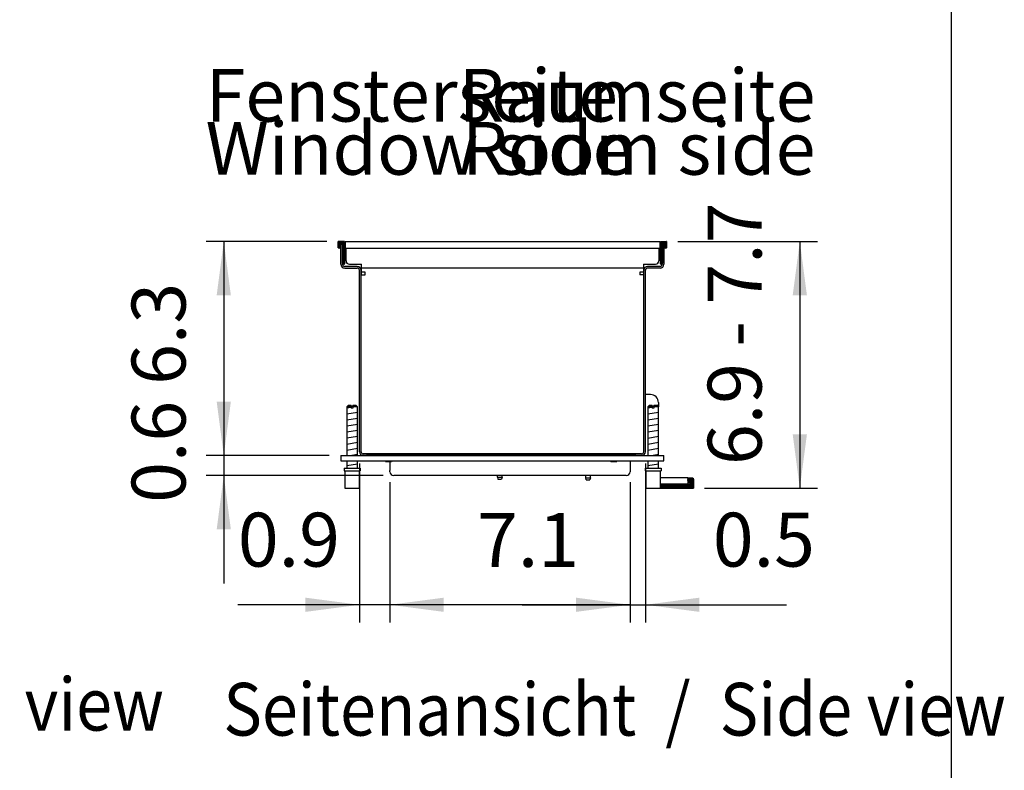
# Model space of a CAD drawing. Units: millimetres. Extents: x 9639 to 17687, y 3487 to 8704.
# Drawn here: x 14076 to 14811, y 4568 to 5129 of the extents above; entities that cross this region are included whole.
import ezdxf

# ---------------------------------------------------------------- set-up
doc = ezdxf.new("R2010")
doc.units = ezdxf.units.MM
doc.layers.add('1', color=7, linetype='Continuous')
doc.styles.add('CONVERTER_18', font='txt.shx', dxfattribs={"width": 0.9})
doc.dimstyles.new('ME10_DIM_100', dxfattribs={"dimtxt": 40.25, "dimasz": 40.25, "dimexe": 13.125, "dimexo": 8.75, "dimgap": 15.75, "dimtad": 1, "dimdec": 1, "dimlfac": 0.03937, "dimdsep": 46, "dimtxsty": 'CONVERTER_18', "dimsah": 1, "dimcen": 0.09, "dimclrd": 6, "dimclre": 6, "dimclrt": 3, "dimadec": 0, "dimazin": 0, "dimtfac": 1, "dimtdec": 4, "dimtix": 1, "dimtmove": 0, "dimatfit": 3, "dimfxl": 1, "dimtolj": 1, "dimtzin": 0, "dimarcsym": 0})
doc.dimstyles.new('ME10_DIM_101', dxfattribs={"dimtxt": 40.25, "dimasz": 40.25, "dimexe": 13.125, "dimexo": 8.75, "dimgap": 15.75, "dimtad": 1, "dimdec": 1, "dimlfac": 0.03937, "dimdsep": 46, "dimtxsty": 'CONVERTER_18', "dimsah": 1, "dimcen": 0.09, "dimclrd": 6, "dimclre": 6, "dimclrt": 3, "dimadec": 0, "dimazin": 0, "dimtfac": 1, "dimtdec": 4, "dimtix": 1, "dimtmove": 0, "dimatfit": 3, "dimfxl": 1, "dimtolj": 1, "dimtzin": 0, "dimarcsym": 0})
doc.dimstyles.new('ME10_DIM_104', dxfattribs={"dimtxt": 40.25, "dimasz": 40.25, "dimexe": 13.125, "dimexo": 8.75, "dimgap": 15.75, "dimtad": 1, "dimdec": 1, "dimlfac": 0.03937, "dimdsep": 46, "dimtxsty": 'CONVERTER_18', "dimsah": 1, "dimcen": 0.09, "dimclrd": 6, "dimclre": 6, "dimclrt": 3, "dimadec": 0, "dimazin": 0, "dimtfac": 1, "dimtdec": 4, "dimtix": 1, "dimtmove": 0, "dimatfit": 3, "dimfxl": 1, "dimtolj": 1, "dimtzin": 0, "dimarcsym": 0})
doc.dimstyles.new('ME10_DIM_105', dxfattribs={"dimtxt": 40.25, "dimasz": 40.25, "dimexe": 13.125, "dimexo": 8.75, "dimgap": 15.75, "dimtad": 1, "dimdec": 1, "dimlfac": 0.03937, "dimdsep": 46, "dimtxsty": 'CONVERTER_18', "dimsah": 1, "dimcen": 0.09, "dimclrd": 6, "dimclre": 6, "dimclrt": 3, "dimadec": 0, "dimazin": 0, "dimtfac": 1, "dimtdec": 4, "dimtix": 1, "dimtmove": 0, "dimatfit": 3, "dimfxl": 1, "dimtolj": 1, "dimtzin": 0, "dimarcsym": 0})
doc.dimstyles.new('ME10_DIM_106', dxfattribs={"dimtxt": 40.25, "dimasz": 40.25, "dimexe": 13.125, "dimexo": 8.75, "dimgap": 15.75, "dimtad": 1, "dimdec": 1, "dimlfac": 0.03937, "dimdsep": 46, "dimtxsty": 'CONVERTER_18', "dimsah": 1, "dimcen": 0.09, "dimclrd": 6, "dimclre": 6, "dimclrt": 3, "dimadec": 0, "dimazin": 0, "dimtfac": 1, "dimtdec": 4, "dimtix": 1, "dimtmove": 0, "dimatfit": 3, "dimfxl": 1, "dimtolj": 1, "dimtzin": 0, "dimarcsym": 0})
doc.dimstyles.new('ME10_DIM_107', dxfattribs={"dimtxt": 40.25, "dimasz": 40.25, "dimexe": 13.125, "dimexo": 8.75, "dimgap": 15.75, "dimtad": 1, "dimdec": 1, "dimlfac": 0.03937, "dimdsep": 46, "dimtxsty": 'CONVERTER_18', "dimsah": 1, "dimcen": 0.09, "dimclrd": 6, "dimclre": 6, "dimclrt": 3, "dimadec": 0, "dimazin": 0, "dimtfac": 1, "dimtdec": 4, "dimtix": 1, "dimtmove": 0, "dimatfit": 3, "dimfxl": 1, "dimtolj": 1, "dimtzin": 0, "dimarcsym": 0})
pattern_1 = [(45, (90.904392, 456.965707), (-0.0096423656363, 8e-19), [])]

# ---------------------------------------------------------------- blocks, each defined once
blk = doc.blocks.new('*D95')
at = {"layer": '1', "color": 6, "linetype": 'Continuous'}
for p, q in [((14228.6, 4883.94), (14228.6, 4803.44)), ((14307.35, 4803.44), (14215.47, 4803.44)), ((14228.6, 4803.44), (14228.6, 4788.44)), ((14347.6, 4788.44), (14215.47, 4788.44)), ((14228.6, 4788.44), (14228.6, 4707.94))]:
    blk.add_line(p, q, dxfattribs=at)
at = {"layer": '1', "color": 6}
for points in [[(14223.3, 4843.69), (14233.89, 4843.69), (14228.6, 4803.44)], [(14233.89, 4748.19), (14223.3, 4748.19), (14228.6, 4788.44)]]:
    blk.add_solid(points, dxfattribs=at)
at = {"layer": '1', "color": 3, "insert": (14212.64, 4768.11), "char_height": 40.25, "attachment_point": 7, "rotation": 90, "line_spacing_factor": 0.454545, "style": 'CONVERTER_18'}
blk.add_mtext('0.6', dxfattribs=at)
blk = doc.blocks.new('*D96')
at = {"layer": '1', "color": 6, "linetype": 'Continuous'}
for p, q in [((14567.65, 4963.44), (14671.74, 4963.44)), ((14658.62, 4963.44), (14658.62, 4778.94)), ((14587.35, 4778.94), (14671.74, 4778.94))]:
    blk.add_line(p, q, dxfattribs=at)
at = {"layer": '1', "color": 6}
for points in [[(14663.92, 4923.19), (14653.32, 4923.19), (14658.62, 4963.44)], [(14653.32, 4819.19), (14663.92, 4819.19), (14658.62, 4778.94)]]:
    blk.add_solid(points, dxfattribs=at)
at = {"layer": '1', "color": 3, "insert": (14642.66, 4796.34), "char_height": 40.25, "attachment_point": 7, "rotation": 90, "line_spacing_factor": 0.454545, "style": 'CONVERTER_18'}
blk.add_mtext('6.9 - 7.7', dxfattribs=at)
blk = doc.blocks.new('*D99')
at = {"layer": '1', "color": 6, "linetype": 'Continuous'}
for p, q in [((14352.6, 4783.44), (14352.6, 4678.81)), ((14531.85, 4783.44), (14531.85, 4678.81)), ((14531.85, 4691.94), (14352.6, 4691.94))]:
    blk.add_line(p, q, dxfattribs=at)
at = {"layer": '1', "color": 6}
for points in [[(14392.85, 4697.24), (14392.85, 4686.64), (14352.6, 4691.94)], [(14491.6, 4686.64), (14491.6, 4697.24), (14531.85, 4691.94)]]:
    blk.add_solid(points, dxfattribs=at)
at = {"layer": '1', "color": 3, "insert": (14417.64, 4707.69), "char_height": 40.25, "attachment_point": 7, "rotation": 0.00014, "line_spacing_factor": 0.454545, "style": 'CONVERTER_18'}
blk.add_mtext('7.1', dxfattribs=at)
blk = doc.blocks.new('*D100')
at = {"layer": '1', "color": 6, "linetype": 'Continuous'}
for p, q in [((14543.35, 4797.54), (14543.35, 4678.81)), ((14531.85, 4783.44), (14531.85, 4678.81)), ((14451.35, 4691.94), (14531.85, 4691.94)), ((14531.85, 4691.94), (14543.35, 4691.94)), ((14543.35, 4691.94), (14648.58, 4691.94))]:
    blk.add_line(p, q, dxfattribs=at)
at = {"layer": '1', "color": 6}
for points in [[(14491.6, 4686.64), (14491.6, 4697.24), (14531.85, 4691.94)], [(14583.6, 4697.24), (14583.6, 4686.64), (14543.35, 4691.94)]]:
    blk.add_solid(points, dxfattribs=at)
at = {"layer": '1', "color": 3, "insert": (14593.67, 4707.89), "char_height": 40.25, "attachment_point": 7, "rotation": 0.00014, "line_spacing_factor": 0.454545, "style": 'CONVERTER_18'}
blk.add_mtext('0.5', dxfattribs=at)
blk = doc.blocks.new('*D101')
at = {"layer": '1', "color": 6, "linetype": 'Continuous'}
for p, q in [((14305.55, 4963.44), (14215.47, 4963.44)), ((14228.6, 4963.44), (14228.6, 4803.44)), ((14307.35, 4803.44), (14215.47, 4803.44))]:
    blk.add_line(p, q, dxfattribs=at)
at = {"layer": '1', "color": 6}
for points in [[(14233.89, 4923.19), (14223.3, 4923.19), (14228.6, 4963.44)], [(14223.3, 4843.69), (14233.89, 4843.69), (14228.6, 4803.44)]]:
    blk.add_solid(points, dxfattribs=at)
at = {"layer": '1', "color": 3, "insert": (14212.64, 4856.26), "char_height": 40.25, "attachment_point": 7, "rotation": 90, "line_spacing_factor": 0.454545, "style": 'CONVERTER_18'}
blk.add_mtext('6.3', dxfattribs=at)
blk = doc.blocks.new('*D102')
at = {"layer": '1', "color": 6, "linetype": 'Continuous'}
for p, q in [((14329.85, 4797.54), (14329.85, 4678.81)), ((14352.6, 4782.54), (14352.6, 4678.81)), ((14329.85, 4691.94), (14239.12, 4691.94)), ((14352.6, 4691.94), (14329.85, 4691.94)), ((14433.1, 4691.94), (14352.6, 4691.94))]:
    blk.add_line(p, q, dxfattribs=at)
at = {"layer": '1', "color": 6}
for points in [[(14289.6, 4686.64), (14289.6, 4697.24), (14329.85, 4691.94)], [(14392.85, 4697.24), (14392.85, 4686.64), (14352.6, 4691.94)]]:
    blk.add_solid(points, dxfattribs=at)
at = {"layer": '1', "color": 3, "insert": (14239.12, 4707.89), "char_height": 40.25, "attachment_point": 7, "rotation": 0.00014, "line_spacing_factor": 0.454545, "style": 'CONVERTER_18'}
blk.add_mtext('0.9', dxfattribs=at)

msp = doc.modelspace()

# ---------------------------------------------------------------- hatches: boundary and pattern name
at = {"layer": '1', "linetype": 'Continuous'}
h = msp.add_hatch(dxfattribs=at)
h.set_pattern_fill('CUSTOM1', color=2, scale=0.006818, angle=45, pattern_type=2)
h.set_pattern_definition(pattern_1)
edge = h.paths.add_edge_path()
edge.add_arc((14314.3, 4963.24), 0.2, 90, 180)
edge.add_line((14314.1, 4963.24), (14314.1, 4958.64))
edge.add_arc((14314.3, 4958.64), 0.2, 180, 270)
edge.add_line((14314.3, 4958.44), (14314.7, 4958.44))
edge.add_arc((14314.7, 4959.24), 0.8, 270, 360)
edge.add_line((14315.5, 4959.24), (14315.5, 4961.44))
edge.add_line((14315.5, 4961.44), (14316.1, 4961.44))
edge.add_line((14316.1, 4961.44), (14317.2, 4961.44))
edge.add_line((14317.2, 4961.44), (14317.2, 4947.24))
edge.add_arc((14318, 4947.24), 0.8, 180, 215.65909)
edge.add_arc((14318, 4947.24), 0.8, 215.65909, 270)
edge.add_line((14318, 4946.44), (14318.5, 4946.44))
edge.add_arc((14318.5, 4946.64), 0.2, 270, 360)
edge.add_line((14318.7, 4946.64), (14318.7, 4963.24))
edge.add_arc((14318.5, 4963.24), 0.2, 0, 90)
edge.add_line((14318.5, 4963.44), (14314.3, 4963.44))
h = msp.add_hatch(dxfattribs=at)
h.set_pattern_fill('CUSTOM0', color=2, scale=0.006818, angle=45, pattern_type=2)
h.set_pattern_definition(pattern_1)
edge = h.paths.add_edge_path()
edge.add_arc((14554.7, 4963.24), 0.2, 90, 180)
edge.add_line((14554.5, 4963.24), (14554.5, 4946.64))
edge.add_arc((14554.7, 4946.64), 0.2, 180, 270)
edge.add_line((14554.7, 4946.44), (14555.2, 4946.44))
edge.add_arc((14555.2, 4947.24), 0.8, 270, 324.34091)
edge.add_arc((14555.2, 4947.24), 0.8, 324.34091, 360)
edge.add_line((14556, 4947.24), (14556, 4961.44))
edge.add_line((14556, 4961.44), (14557.1, 4961.44))
edge.add_line((14557.1, 4961.44), (14557.7, 4961.44))
edge.add_line((14557.7, 4961.44), (14557.7, 4959.24))
edge.add_arc((14558.5, 4959.24), 0.8, 180, 270)
edge.add_line((14558.5, 4958.44), (14558.9, 4958.44))
edge.add_arc((14558.9, 4958.64), 0.2, 270, 360)
edge.add_line((14559.1, 4958.64), (14559.1, 4963.24))
edge.add_arc((14558.9, 4963.24), 0.2, 0, 90)
edge.add_line((14558.9, 4963.44), (14554.7, 4963.44))
h = msp.add_hatch(dxfattribs=at)
h.set_pattern_fill('CUSTOM2', color=2, scale=0.006818, angle=45, pattern_type=2)
h.set_pattern_definition(pattern_1)
edge = h.paths.add_edge_path()
edge.add_line((14557.1, 4961.44), (14557.1, 4946.29))
edge.add_arc((14554.25, 4946.29), 2.85, 270, 360, ccw=False)
edge.add_line((14554.25, 4943.44), (14544.95, 4943.44))
edge.add_arc((14544.95, 4941.84), 1.6, 90, 180)
edge.add_line((14543.35, 4941.84), (14543.35, 4806.29))
edge.add_arc((14540.5, 4806.29), 2.85, 270, 360, ccw=False)
edge.add_line((14540.5, 4803.44), (14332.7, 4803.44))
edge.add_arc((14332.7, 4806.29), 2.85, 180, 270, ccw=False)
edge.add_line((14329.85, 4806.29), (14329.85, 4941.84))
edge.add_arc((14328.25, 4941.84), 1.6, 0, 90)
edge.add_line((14328.25, 4943.44), (14318.95, 4943.44))
edge.add_arc((14318.95, 4946.29), 2.85, 180, 270, ccw=False)
edge.add_line((14316.1, 4946.29), (14316.1, 4961.44))
edge.add_line((14316.1, 4961.44), (14317.2, 4961.44))
edge.add_line((14317.2, 4961.44), (14317.2, 4947.24))
edge.add_arc((14318, 4947.24), 0.8, 180, 215.65909)
edge.add_line((14317.35, 4946.77), (14317.35, 4946.29))
edge.add_arc((14318.95, 4946.29), 1.6, 180, 270)
edge.add_line((14318.95, 4944.69), (14328.25, 4944.69))
edge.add_arc((14328.25, 4941.84), 2.85, 0, 90, ccw=False)
edge.add_line((14331.1, 4941.84), (14331.1, 4940.19))
edge.add_line((14331.1, 4940.19), (14331.1, 4938.94))
edge.add_line((14331.1, 4938.94), (14331.1, 4806.29))
edge.add_arc((14332.7, 4806.29), 1.6, 180, 270)
edge.add_line((14332.7, 4804.69), (14540.5, 4804.69))
edge.add_arc((14540.5, 4806.29), 1.6, 270, 360)
edge.add_line((14542.1, 4806.29), (14542.1, 4899.19))
edge.add_line((14542.1, 4899.19), (14542.1, 4941.84))
edge.add_arc((14544.95, 4941.84), 2.85, 90.00124, 180, ccw=False)
edge.add_line((14544.95, 4944.69), (14544.95, 4944.69))
edge.add_line((14544.95, 4944.69), (14554.25, 4944.69))
edge.add_arc((14554.25, 4946.29), 1.6, 270, 360)
edge.add_line((14555.85, 4946.29), (14555.85, 4946.77))
edge.add_arc((14555.2, 4947.24), 0.8, 324.34091, 360)
edge.add_line((14556, 4947.24), (14556, 4961.44))
edge.add_line((14556, 4961.44), (14557.1, 4961.44))
h = msp.add_hatch(dxfattribs=at)
h.set_pattern_fill('CUSTOM58', color=6, scale=0.01, angle=45, pattern_type=2)
h.set_pattern_definition([(45, (-161.948978, -232.18193), (-0.014142135624, 1e-18), [])])
edge = h.paths.add_edge_path()
edge.add_line((14578.6, 4786.44), (14575.1, 4786.44))
edge.add_line((14575.1, 4786.44), (14575.1, 4783.44))
edge.add_line((14575.1, 4783.44), (14576.6, 4783.44))
edge.add_line((14576.6, 4783.44), (14576.6, 4781.94))
edge.add_line((14576.6, 4781.94), (14554.6, 4781.94))
edge.add_line((14554.6, 4781.94), (14554.6, 4778.94))
edge.add_line((14554.6, 4778.94), (14578.6, 4778.94))
edge.add_arc((14578.6, 4779.94), 1, 270, 360)
edge.add_line((14579.6, 4779.94), (14579.6, 4785.44))
edge.add_arc((14578.6, 4785.44), 1, 0, 90)

# ---------------------------------------------------------------- linework, layer by layer
at = {"color": 6, "linetype": 'Continuous'}
for p, q in [((14314.1, 4958.64), (14314.1, 4963.24)), ((14318.5, 4963.44), (14314.3, 4963.44)), ((14318.7, 4963.24), (14318.7, 4946.64)), ((14319.1, 4963.44), (14319.1, 4958.44)), ((14554.09, 4963.44), (14554.09, 4963.24)), ((14554.09, 4963.24), (14554.09, 4958.44)), ((14554.5, 4946.64), (14554.5, 4963.24)), ((14554.7, 4963.44), (14558.9, 4963.44)), ((14559.1, 4963.24), (14559.1, 4958.64)), ((14314.7, 4958.44), (14314.3, 4958.44)), ((14315.5, 4961.44), (14316.1, 4961.44)), ((14315.5, 4961.44), (14315.5, 4959.24)), ((14316.1, 4946.29), (14316.1, 4961.44)), ((14316.1, 4961.44), (14317.2, 4961.44)), ((14317.2, 4947.24), (14317.2, 4961.44)), ((14319.85, 4948.89), (14319.85, 4958.44)), ((14553.34, 4958.44), (14553.34, 4948.89)), ((14554.09, 4958.64), (14554.09, 4958.44)), ((14556, 4961.44), (14556, 4947.24)), ((14557.1, 4961.44), (14556, 4961.44)), ((14557.7, 4961.44), (14557.1, 4961.44)), ((14557.1, 4961.44), (14557.1, 4946.29)), ((14557.7, 4959.24), (14557.7, 4961.44)), ((14558.9, 4958.44), (14558.5, 4958.44)), ((14317.35, 4946.29), (14317.35, 4946.77)), ((14318.5, 4946.44), (14318, 4946.44)), ((14328.25, 4944.69), (14318.95, 4944.69)), ((14318.95, 4943.44), (14328.25, 4943.44)), ((14322.35, 4946.39), (14331.35, 4946.39)), ((14329.85, 4806.29), (14329.85, 4941.84)), ((14331.1, 4940.19), (14331.1, 4941.84)), ((14331.1, 4938.94), (14331.1, 4940.19)), ((14331.35, 4940.44), (14331.35, 4946.39)), ((14334.05, 4940.44), (14331.35, 4940.44)), ((14334.05, 4938.44), (14334.05, 4940.44)), ((14541.84, 4940.44), (14539.14, 4940.44)), ((14539.14, 4940.44), (14539.14, 4938.44)), ((14541.84, 4946.29), (14541.84, 4946.39)), ((14541.84, 4946.39), (14550.84, 4946.39)), ((14541.84, 4946.29), (14541.84, 4940.44)), ((14542.1, 4899.19), (14542.1, 4941.84)), ((14542.1, 4938.94), (14542.1, 4940.19)), ((14543.35, 4806.29), (14543.35, 4941.84)), ((14554.25, 4944.69), (14544.95, 4944.69)), ((14544.95, 4944.69), (14544.95, 4944.69)), ((14554.25, 4943.44), (14544.95, 4943.44)), ((14555.2, 4946.44), (14554.7, 4946.44)), ((14555.85, 4946.77), (14555.85, 4946.29)), ((14331.1, 4806.29), (14331.1, 4938.94)), ((14331.1, 4938.44), (14332.35, 4938.44)), ((14332.35, 4938.44), (14333.95, 4938.44)), ((14333.95, 4938.44), (14334.05, 4938.44)), ((14539.14, 4938.44), (14539.24, 4938.44)), ((14540.84, 4938.44), (14539.24, 4938.44)), ((14542.09, 4938.44), (14540.84, 4938.44)), ((14542.1, 4806.29), (14542.1, 4899.19)), ((14323.75, 4839.94), (14320.35, 4839.94)), ((14323.75, 4839.94), (14323.75, 4838.94)), ((14324.95, 4838.94), (14323.75, 4838.94)), ((14328.35, 4839.94), (14324.95, 4839.94)), ((14324.95, 4839.94), (14324.95, 4838.94)), ((14548.5, 4839.94), (14545.1, 4839.94)), ((14548.5, 4840.27), (14548.5, 4838.94)), ((14549.7, 4838.94), (14548.5, 4838.94)), ((14549.7, 4839.94), (14549.7, 4838.94)), ((14553.1, 4839.94), (14549.7, 4839.94)), ((14540.5, 4804.69), (14332.7, 4804.69)), ((14540.5, 4803.44), (14332.7, 4803.44)), ((14335.1, 4804.69), (14536.1, 4804.69)), ((14335.1, 4804.69), (14536.1, 4804.69)), ((14349.25, 4799.44), (14349.5, 4798.69)), ((14349.25, 4799.44), (14349.5, 4798.69)), ((14351.62, 4798.69), (14349.5, 4798.69)), ((14351.62, 4798.69), (14349.5, 4798.69)), ((14353.7, 4798.69), (14351.62, 4798.69)), ((14353.7, 4798.69), (14351.62, 4798.69)), ((14353.95, 4799.44), (14353.7, 4798.69)), ((14353.95, 4799.44), (14353.7, 4798.69)), ((14517.5, 4798.69), (14517.25, 4799.44)), ((14517.5, 4798.69), (14517.25, 4799.44)), ((14519.57, 4798.69), (14517.5, 4798.69)), ((14519.57, 4798.69), (14517.5, 4798.69)), ((14521.7, 4798.69), (14519.57, 4798.69)), ((14521.7, 4798.69), (14519.57, 4798.69)), ((14521.7, 4798.69), (14521.95, 4799.44)), ((14521.7, 4798.69), (14521.95, 4799.44)), ((14318.85, 4791.94), (14329.85, 4791.94)), ((14432.85, 4787.19), (14432.85, 4788.44)), ((14432.85, 4787.19), (14432.85, 4788.44)), ((14432.85, 4787.19), (14436.35, 4787.19)), ((14432.85, 4787.19), (14433.25, 4785.69)), ((14432.85, 4787.19), (14436.35, 4787.19)), ((14432.85, 4787.19), (14433.25, 4785.69)), ((14433.25, 4785.69), (14435.94, 4785.69)), ((14433.25, 4785.69), (14435.94, 4785.69)), ((14436.35, 4787.19), (14435.94, 4785.69)), ((14436.35, 4787.19), (14435.94, 4785.69)), ((14436.35, 4787.19), (14436.35, 4788.44)), ((14436.35, 4787.19), (14436.35, 4788.44)), ((14498.85, 4786.69), (14498.85, 4788.44)), ((14498.85, 4786.69), (14498.85, 4788.44)), ((14498.85, 4786.69), (14502.35, 4786.69)), ((14499.25, 4785.19), (14498.85, 4786.69)), ((14498.85, 4786.69), (14502.35, 4786.69)), ((14499.25, 4785.19), (14498.85, 4786.69)), ((14499.25, 4785.19), (14501.94, 4785.19)), ((14499.25, 4785.19), (14501.94, 4785.19)), ((14502.35, 4786.69), (14501.94, 4785.19)), ((14502.35, 4786.69), (14501.94, 4785.19)), ((14502.35, 4786.69), (14502.35, 4788.44)), ((14502.35, 4786.69), (14502.35, 4788.44)), ((14543.6, 4791.94), (14554.6, 4791.94))]:
    msp.add_line(p, q, dxfattribs=at)
at = {"color": 2, "linetype": 'Continuous'}
for p, q in [((14315.98, 4963.44), (14314.3, 4963.44)), ((14319.1, 4963.44), (14554.09, 4963.44)), ((14352.6, 4799.44), (14352.6, 4792.19)), ((14531.85, 4799.44), (14531.85, 4792.19)), ((14352.6, 4791.29), (14352.6, 4792.19)), ((14352.6, 4791.29), (14352.6, 4792.19)), ((14356.35, 4788.44), (14355.45, 4788.44)), ((14356.35, 4788.44), (14355.45, 4788.44)), ((14528.1, 4788.44), (14356.35, 4788.44)), ((14529, 4788.44), (14528.1, 4788.44)), ((14529, 4788.44), (14528.1, 4788.44)), ((14531.85, 4792.19), (14531.85, 4791.29))]:
    msp.add_line(p, q, dxfattribs=at)
at = {"color": 1, "linetype": 'Continuous'}
for p, q in [((14319.1, 4958.44), (14554.09, 4958.44)), ((14541.84, 4943.44), (14331.35, 4943.44)), ((14547.1, 4848.94), (14543.35, 4848.94)), ((14321.35, 4840.94), (14320.35, 4839.94)), ((14320.35, 4839.94), (14320.35, 4803.44)), ((14323.75, 4840.94), (14321.35, 4840.94)), ((14323.75, 4840.94), (14323.75, 4839.94)), ((14327.35, 4840.94), (14324.95, 4840.94)), ((14324.95, 4839.94), (14324.95, 4840.94)), ((14328.35, 4839.94), (14327.35, 4840.94)), ((14328.35, 4803.44), (14328.35, 4839.94)), ((14546.1, 4840.94), (14545.1, 4839.94)), ((14545.1, 4839.94), (14545.1, 4803.44)), ((14548.5, 4840.94), (14546.1, 4840.94)), ((14548.5, 4840.94), (14548.5, 4839.94)), ((14549.7, 4839.94), (14549.7, 4840.94)), ((14552.1, 4840.94), (14549.7, 4840.94)), ((14553.1, 4839.94), (14552.1, 4840.94)), ((14553.1, 4803.44), (14553.1, 4841.82)), ((14553.1, 4803.44), (14553.1, 4839.94)), ((14318.35, 4793.94), (14330.35, 4793.94)), ((14318.35, 4793.94), (14318.35, 4791.94)), ((14320.35, 4799.44), (14320.35, 4793.94)), ((14320.35, 4799.44), (14320.35, 4798.44)), ((14328.35, 4793.94), (14328.35, 4799.44)), ((14328.35, 4798.44), (14328.35, 4799.44)), ((14330.35, 4793.94), (14330.35, 4791.94)), ((14543.1, 4793.94), (14543.1, 4791.94)), ((14543.1, 4793.94), (14555.1, 4793.94)), ((14545.1, 4799.44), (14545.1, 4793.94)), ((14545.1, 4799.44), (14545.1, 4798.44)), ((14553.1, 4793.94), (14553.1, 4799.44)), ((14553.1, 4798.44), (14553.1, 4799.44)), ((14555.1, 4793.94), (14555.1, 4791.94)), ((14318.35, 4791.94), (14318.85, 4791.94)), ((14318.85, 4791.94), (14318.85, 4778.94)), ((14329.85, 4778.94), (14329.85, 4791.94)), ((14329.85, 4791.94), (14330.35, 4791.94)), ((14543.1, 4791.94), (14543.6, 4791.94)), ((14543.6, 4791.94), (14543.6, 4778.94)), ((14554.6, 4791.94), (14555.1, 4791.94)), ((14554.6, 4781.94), (14554.6, 4791.94)), ((14554.6, 4783.44), (14554.6, 4786.44)), ((14318.85, 4778.94), (14324.1, 4778.94)), ((14324.1, 4778.94), (14329.85, 4778.94)), ((14543.6, 4778.94), (14549.1, 4778.94)), ((14549.1, 4778.94), (14554.6, 4778.94)), ((14554.6, 4778.94), (14554.6, 4781.94))]:
    msp.add_line(p, q, dxfattribs=at)
at = {"color": 6, "linetype": 'Continuous'}
for centre, radius, start, end in [((14314.3, 4963.24), 0.2, 90, 180), ((14318.5, 4963.24), 0.2, 0, 90), ((14554.7, 4963.24), 0.2, 90, 180), ((14558.9, 4963.24), 0.2, 0, 90), ((14314.3, 4958.64), 0.2, 180, 270), ((14314.7, 4959.24), 0.8, 270, 0), ((14558.5, 4959.24), 0.8, 180, 270), ((14558.9, 4958.64), 0.2, 270, 0), ((14318, 4947.24), 0.8, 180, 215.65909), ((14322.35, 4948.89), 2.5, 180, 270), ((14550.84, 4948.89), 2.5, 270, 0), ((14555.2, 4947.24), 0.8, 324.34091, 0), ((14318.95, 4946.29), 2.85, 180, 270), ((14318, 4947.24), 0.8, 215.65909, 270), ((14318.95, 4946.29), 1.6, 180, 270), ((14318.5, 4946.64), 0.2, 270, 0), ((14328.25, 4941.84), 2.85, 360, 90), ((14328.25, 4941.84), 1.6, 0, 90), ((14544.95, 4941.84), 2.85, 90.00124, 180), ((14544.95, 4941.84), 1.6, 90, 180), ((14554.25, 4946.29), 1.6, 270, 0), ((14554.25, 4946.29), 2.85, 270, 0), ((14554.7, 4946.64), 0.2, 180, 270), ((14555.2, 4947.24), 0.8, 270, 324.34091), ((14332.7, 4806.29), 2.85, 180, 270), ((14332.7, 4806.29), 1.6, 180, 270), ((14540.5, 4806.29), 1.6, 270, 0), ((14540.5, 4806.29), 2.85, 270, 0), ((14540.5, 4806.29), 1.6, 314.99991, 359.99998)]:
    msp.add_arc(centre, radius, start, end, dxfattribs=at)
at = {"color": 2, "linetype": 'Continuous'}
for centre, start, end in [((14355.45, 4791.29), 180, 270), ((14355.45, 4791.29), 180, 270), ((14529, 4791.29), 270, 0)]:
    msp.add_arc(centre, 2.85, start, end, dxfattribs=at)
at = {"layer": '1', "color": 1, "linetype": 'Continuous'}
for p, q in [((14771.74, 4555.76), (14771.74, 5253.13)), ((14553.1, 4842.94), (14553.1, 4839.94)), ((14316.1, 4803.44), (14557.1, 4803.44)), ((14316.1, 4803.44), (14316.1, 4799.44)), ((14316.1, 4803.44), (14316.1, 4799.44)), ((14557.1, 4799.44), (14557.1, 4803.44)), ((14557.1, 4799.44), (14557.1, 4803.44)), ((14316.1, 4799.44), (14557.1, 4799.44)), ((14316.1, 4799.44), (14557.1, 4799.44)), ((14537.1, 4799.44), (14557.1, 4799.44)), ((14537.1, 4799.44), (14557.1, 4799.44)), ((14554.6, 4786.94), (14575.1, 4786.94)), ((14575.1, 4786.94), (14575.1, 4786.44)), ((14578.6, 4786.44), (14575.1, 4786.44)), ((14579.6, 4779.94), (14579.6, 4785.44)), ((14554.6, 4778.94), (14578.6, 4778.94))]:
    msp.add_line(p, q, dxfattribs=at)
at = {"layer": '1', "color": 6, "linetype": 'Continuous'}
for p, q in [((14331.1, 4940.19), (14331.1, 4938.94)), ((14320.35, 4839.05), (14323.75, 4839.62)), ((14545.1, 4839.02), (14548.5, 4839.59)), ((14320.35, 4834.55), (14328.35, 4835.89)), ((14320.35, 4834.55), (14328.35, 4835.89)), ((14320.35, 4830.05), (14328.35, 4831.39)), ((14320.35, 4830.05), (14328.35, 4831.39)), ((14545.1, 4834.52), (14553.1, 4835.85)), ((14545.1, 4834.52), (14553.1, 4835.85)), ((14545.1, 4830.02), (14553.1, 4831.35)), ((14545.1, 4830.02), (14553.1, 4831.35)), ((14320.35, 4825.55), (14328.35, 4826.89)), ((14320.35, 4825.55), (14328.35, 4826.89)), ((14320.35, 4821.05), (14328.35, 4822.39)), ((14320.35, 4821.05), (14328.35, 4822.39)), ((14545.1, 4825.52), (14553.1, 4826.85)), ((14545.1, 4825.52), (14553.1, 4826.85)), ((14545.1, 4821.02), (14553.1, 4822.35)), ((14545.1, 4821.02), (14553.1, 4822.35)), ((14320.35, 4816.55), (14328.35, 4817.89)), ((14320.35, 4816.55), (14328.35, 4817.89)), ((14545.1, 4816.52), (14553.1, 4817.85)), ((14545.1, 4816.52), (14553.1, 4817.85)), ((14320.35, 4812.05), (14328.35, 4813.39)), ((14320.35, 4812.05), (14328.35, 4813.39)), ((14320.35, 4812.05), (14328.35, 4813.39)), ((14320.35, 4807.55), (14328.35, 4808.89)), ((14545.1, 4812.02), (14553.1, 4813.35)), ((14545.1, 4812.02), (14553.1, 4813.35)), ((14545.1, 4812.02), (14553.1, 4813.35)), ((14545.1, 4807.52), (14553.1, 4808.85)), ((14322.65, 4803.44), (14328.35, 4804.39)), ((14547.6, 4803.44), (14553.1, 4804.35)), ((14320.35, 4796.02), (14328.35, 4797.35)), ((14545.1, 4796.02), (14553.1, 4797.35)), ((14575.1, 4786.44), (14575.1, 4783.44)), ((14576.6, 4781.94), (14554.6, 4781.94)), ((14575.1, 4783.44), (14575.1, 4781.94)), ((14575.1, 4783.44), (14576.6, 4783.44)), ((14576.6, 4783.44), (14576.6, 4781.94))]:
    msp.add_line(p, q, dxfattribs=at)
at = {"layer": '1', "color": 1, "linetype": 'Continuous'}
for centre, radius, start, end in [((14547.1, 4842.94), 6, 0, 90), ((14578.6, 4785.44), 1, 0, 90), ((14578.6, 4779.94), 1, 270, 0)]:
    msp.add_arc(centre, radius, start, end, dxfattribs=at)

# ---------------------------------------------------------------- texts
at = {"layer": '1', "color": 3, "style": 'CONVERTER_18', "width": 0.9}
for s, p in [('Vorderansicht  /  Front view', (13568.1, 4597.95)), ('Seitenansicht  /  Side view', (14228.27, 4594.2))]:
    msp.add_text(s, height=39.375, dxfattribs=at).set_placement(p)
at = {"layer": '1', "color": 3, "char_height": 39.375, "line_spacing_factor": 0.604545, "style": 'CONVERTER_18'}
for s, insert, attachment_point in [('Fensterseite\\PWindow side', (14215.01, 5000.93), 7), ('Raumseite\\PRoom side', (14670.33, 5000.93), 9)]:
    msp.add_mtext(s, dxfattribs=dict(at, insert=insert, attachment_point=attachment_point))

# ---------------------------------------------------------------- dimensions: what is measured, and where the dimension line sits
at = {"layer": '1'}
dim = msp.add_linear_dim(base=(14658.62, 4963.44), p1=(14578.6, 4778.94), p2=(14558.9, 4963.44), angle=90, text='6.9 - 7.7', dimstyle='ME10_DIM_101', dxfattribs=at)
dim.commit()
dim.dimension.update_dxf_attribs({"geometry": '*D96', "text_midpoint": (14622.64, 4871.19), "text_rotation": 90})
for base, p1, p2, dimstyle, picture, middle in [((14228.6, 4963.44), (14316.1, 4803.44), (14314.3, 4963.44), 'ME10_DIM_106', '*D101', (14197.52, 4883.44)), ((14228.6, 4803.44), (14356.35, 4788.44), (14316.1, 4803.44), 'ME10_DIM_100', '*D95', (14197.52, 4795.94))]:
    dim = msp.add_linear_dim(base=base, p1=p1, p2=p2, angle=90, dimstyle=dimstyle, dxfattribs=at)
    dim.commit()
    dim.dimension.update_dxf_attribs({"geometry": picture, "text_midpoint": middle, "text_rotation": 90})
for base, p1, p2, dimstyle, picture, middle in [((14352.6, 4691.94), (14329.85, 4806.29), (14352.6, 4791.29), 'ME10_DIM_107', '*D102', (14266.76, 4723.01)), ((14531.85, 4691.94), (14543.35, 4806.29), (14531.85, 4792.19), 'ME10_DIM_105', '*D100', (14621.12, 4723.01)), ((14531.85, 4691.94), (14352.6, 4792.19), (14531.85, 4792.19), 'ME10_DIM_104', '*D99', (14442.22, 4722.81))]:
    dim = msp.add_linear_dim(base=base, p1=p1, p2=p2, dimstyle=dimstyle, dxfattribs=at)
    dim.commit()
    dim.dimension.update_dxf_attribs({"geometry": picture, "text_midpoint": middle, "text_rotation": 0.00014})

doc.saveas('drawing.dxf')
